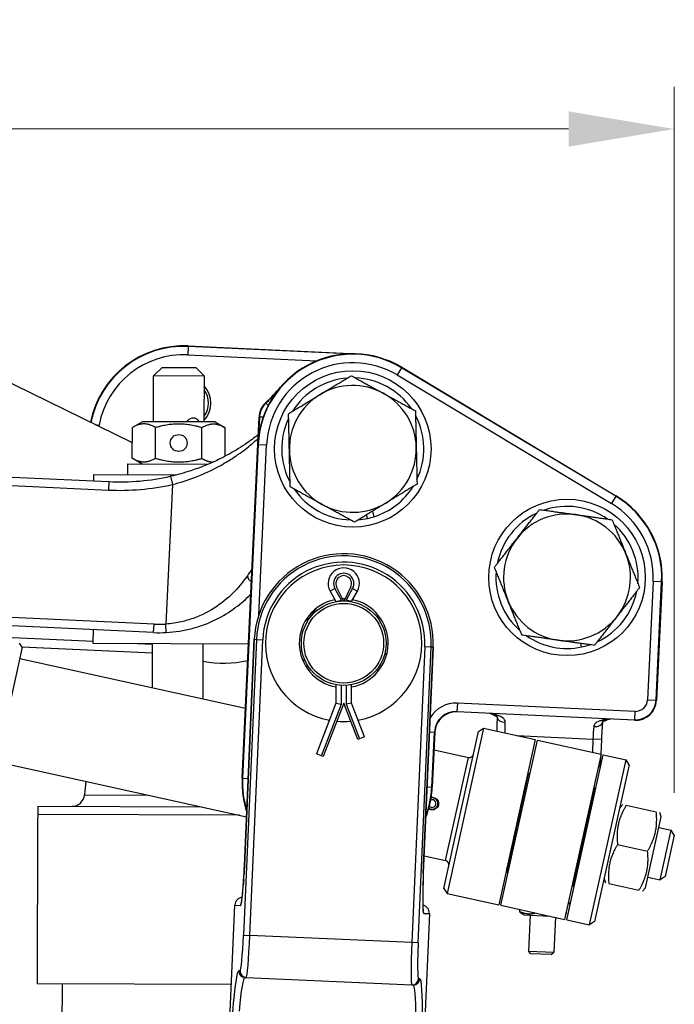
# Model space of a CAD drawing. Units: millimetres. Extents: x 155 to 2090, y 19 to 2724.
# Drawn here: x 473 to 627, y 603 to 836 of the extents above; entities that cross this region are included whole.
import ezdxf

# ---------------------------------------------------------------- set-up
doc = ezdxf.new("R2010")
doc.units = ezdxf.units.MM
doc.header["$LTSCALE"] = 10
doc.layers.add('Dimensions(Hillmar_metric)', color=7, linetype='Continuous', lineweight=13)
doc.layers.add('Visible Edges(Hillmar_metric)', color=7, linetype='Continuous', lineweight=25)
doc.layers.add('Visible Tangent Edges(Hillmar_Metric)', color=7, linetype='Continuous', lineweight=25, true_color=0xc0c0c0)
doc.styles.add('Hillmar_metric_Dimensions', font='arial.ttf')
doc.dimstyles.new('DEFAULT-ISO-Method 1b-Hillmar_metric', dxfattribs={"dimscale": 10, "dimtxt": 2, "dimasz": 2.5, "dimexe": 1, "dimexo": 1, "dimgap": 0.25, "dimtad": 1, "dimtih": 1, "dimtoh": 1, "dimrnd": 1e-08, "dimdsep": 46, "dimtxsty": 'Hillmar_metric_Dimensions', "dimcen": 0.09, "dimdle": 8, "dimclrd": 7, "dimclre": 7, "dimclrt": 7, "dimazin": 2, "dimtfac": 0.75, "dimtmove": 0, "dimatfit": 3, "dimfxl": 1, "dimtolj": 1, "dimlwd": 9, "dimlwe": 9, "dimarcsym": 0})

# ---------------------------------------------------------------- blocks, each defined once
blk = doc.blocks.new('*D31')
at = {"layer": 'Defpoints', "color": 0, "linetype": 'Continuous', "transparency": 16777216}
for p in [(627.33, 810.2), (627.33, 643.17), (250.22, 461.17)]:
    blk.add_point(p, dxfattribs=at)
at = {"layer": 'Dimensions(Hillmar_metric)', "color": 7, "linetype": 'Continuous', "lineweight": 9, "transparency": 16777216}
for p, q in [((250.22, 471.17), (250.22, 820.2)), ((627.33, 653.17), (627.33, 820.2)), ((275.22, 810.2), (602.33, 810.2))]:
    blk.add_line(p, q, dxfattribs=at)
at = {"layer": 'Dimensions(Hillmar_metric)', "color": 7, "linetype": 'Continuous', "transparency": 16777216}
for points in [[(275.22, 814.37), (275.22, 806.03), (250.22, 810.2)], [(602.33, 814.37), (602.33, 806.03), (627.33, 810.2)]]:
    blk.add_solid(points, dxfattribs=at)
at = {"layer": 'Dimensions(Hillmar_metric)', "color": 7, "linetype": 'Continuous', "lineweight": 13, "transparency": 16777216, "insert": (438.77, 822.92), "char_height": 20, "attachment_point": 5, "style": 'Hillmar_metric_Dimensions'}
blk.add_mtext('\\A1;377', dxfattribs=at)

msp = doc.modelspace()

# ---------------------------------------------------------------- linework, layer by layer
at = {"layer": 'Visible Edges(Hillmar_metric)'}
for p, q in [((512.417, 758.883), (552.374, 757.017)), ((464.979, 752.795), (499.198, 736.031)), ((506.236, 753.792), (504.229, 751.8)), ((506.236, 753.792), (514.236, 753.761)), ((514.236, 753.761), (516.229, 751.754)), ((562.904, 753.833), (613.541, 723.438)), ((504.187, 740.961), (504.229, 751.8)), ((516.229, 751.754), (504.229, 751.8)), ((516.187, 740.915), (516.229, 751.754)), ((501.587, 740.971), (499.212, 739.612)), ((518.787, 740.905), (501.587, 740.971)), ((518.787, 740.905), (521.151, 739.527)), ((528.849, 735.591), (529.151, 742.058)), ((499.184, 732.348), (499.212, 739.612)), ((504.669, 732.327), (504.697, 739.591)), ((515.638, 732.285), (515.666, 739.548)), ((521.125, 732.798), (521.151, 739.527)), ((525.164, 656.677), (528.849, 735.591)), ((501.548, 730.971), (499.184, 732.348)), ((498.139, 728.484), (498.148, 730.984)), ((498.148, 730.984), (517.121, 730.911)), ((462.934, 728.239), (493.664, 726.804)), ((490.133, 726.968), (490.139, 728.515)), ((490.139, 728.515), (509.762, 728.439)), ((555.982, 719.82), (556.325, 718.503)), ((554.777, 718.1), (554.555, 718.953)), ((545.941, 700.928), (547.329, 698.419)), ((549.097, 698.591), (547.509, 701.923)), ((550.849, 701.923), (549.261, 698.591)), ((551.029, 698.419), (552.416, 700.928)), ((624.437, 703.097), (623.131, 675.128)), ((547.329, 698.419), (548.624, 698.753)), ((551.029, 698.419), (549.734, 698.753)), ((504.247, 691.11), (461.294, 693.115)), ((489.985, 688.515), (489.997, 691.775)), ((528.036, 689.512), (525.71, 636.063)), ((473.173, 687.622), (466.624, 657.936)), ((473.173, 687.622), (472.564, 688.575)), ((503.976, 686.198), (473.164, 687.636)), ((526.644, 688.374), (489.985, 688.515)), ((503.945, 678.068), (503.985, 688.461)), ((515.935, 675.423), (515.985, 688.415)), ((567.996, 634.222), (570.322, 687.672)), ((605.414, 687.705), (605.196, 688.544)), ((606.912, 688.302), (606.963, 688.108)), ((472.591, 684.985), (525.936, 673.216)), ((540.048, 684.513), (539.492, 684.539)), ((547.329, 678.764), (547.329, 674.419)), ((551.029, 674.419), (551.029, 678.764)), ((547.329, 674.419), (542.731, 662.419)), ((549.179, 674.419), (544.344, 661.801)), ((547.329, 674.419), (548.624, 674.18)), ((552.48, 665.801), (549.179, 674.419)), ((551.029, 674.419), (549.734, 674.18)), ((554.094, 666.419), (551.029, 674.419)), ((617.903, 670.366), (575.949, 672.325)), ((582.22, 668.48), (573.603, 629.419)), ((581.028, 667.718), (582.22, 668.48)), ((582.22, 668.48), (594.427, 665.787)), ((552.884, 665.956), (552.48, 665.801)), ((554.094, 666.419), (552.884, 665.956)), ((570.721, 667.564), (570.115, 654.578)), ((572.842, 630.611), (581.028, 667.718)), ((594.427, 665.787), (585.809, 626.726)), ((586.346, 626.607), (594.964, 665.668)), ((594.964, 665.668), (610.002, 662.35)), ((610.094, 665.827), (609.932, 662.366)), ((543.94, 661.956), (542.731, 662.419)), ((544.344, 661.801), (543.94, 661.956)), ((570.526, 663.379), (578.651, 661.587)), ((610.002, 662.35), (601.385, 623.29)), ((601.922, 623.171), (610.539, 662.232)), ((609.913, 661.945), (609.761, 658.706)), ((610.539, 662.232), (615.91, 661.047)), ((467.206, 660.572), (526.21, 647.555)), ((607.293, 621.986), (615.91, 661.047)), ((616.671, 659.855), (608.485, 622.747)), ((616.671, 659.855), (615.91, 661.047)), ((587.841, 634.777), (592.883, 657.628)), ((488.191, 655.942), (487.9, 652.749)), ((603.466, 631.33), (608.507, 654.181)), ((476.837, 650.059), (476.829, 648.106)), ((476.837, 650.053), (515.561, 649.904)), ((607.602, 650.079), (607.846, 650.025)), ((614.431, 649.699), (615.132, 650.466)), ((615.96, 650.283), (623.054, 648.718)), ((620.49, 630.749), (624.196, 647.545)), ((624.196, 647.545), (623.882, 648.536)), ((623.636, 645.006), (626.565, 644.36)), ((623.98, 632.641), (626.565, 644.36)), ((627.326, 643.168), (625.172, 633.402)), ((627.326, 643.168), (626.565, 644.36)), ((613.914, 641.006), (621.007, 639.442)), ((568.173, 638.297), (573.265, 637.174)), ((587.854, 634.833), (587.744, 635.495)), ((587.986, 634.038), (587.906, 634.518)), ((604.371, 635.431), (604.615, 635.378)), ((625.172, 633.402), (623.98, 632.641)), ((610.725, 632.903), (611.039, 631.912)), ((611.867, 631.729), (618.96, 630.165)), ((621.05, 633.288), (623.98, 632.641)), ((572.842, 630.611), (573.603, 629.419)), ((573.603, 629.419), (585.809, 626.726)), ((620.49, 630.749), (619.789, 629.982)), ((518.856, 520.82), (523.461, 626.651)), ((586.346, 626.607), (601.385, 623.29)), ((602.214, 627.051), (602.772, 627.025)), ((569.418, 624.651), (564.869, 520.12)), ((590.767, 625.632), (590.744, 625.148)), ((591.778, 624.335), (591.116, 624.759)), ((591.778, 624.335), (597.954, 624.046)), ((593.226, 624.267), (592.831, 615.803)), ((601.798, 625.163), (601.773, 624.633)), ((599.21, 623.77), (598.824, 615.524)), ((601.922, 623.171), (607.293, 621.986)), ((608.485, 622.747), (607.293, 621.986)), ((592.831, 615.803), (598.824, 615.524)), ((593.415, 615.162), (592.831, 615.803)), ((598.183, 614.939), (593.415, 615.162)), ((598.183, 614.939), (598.824, 615.524)), ((522.644, 607.877), (476.675, 608.054)), ((481.628, 336.08), (482.675, 608.031)), ((525.794, 609.534), (526.108, 609.52)), ((526.108, 609.52), (565.293, 607.815)), ((565.293, 607.815), (565.607, 607.801))]:
    msp.add_line(p, q, dxfattribs=at)
for centre, radius in [((551.324, 734.542), 18.5), ((510.168, 735.938), 2), ((601.962, 704.147), 18.5), ((549.179, 688.592), 10), ((549.179, 688.592), 9.423)]:
    msp.add_circle(centre, radius, dxfattribs=at)
for centre, radius, start, end in [((511.368, 736.407), 22.5, 87.32653, 168.55399), ((551.324, 734.542), 22.5, 59.02577, 177.32653), ((551.324, 734.542), 16.8, 94.51494, 148.04594), ((551.324, 734.542), 16.8, 34.51494, 88.04594), ((511.788, 745.398), 6, 317.17848, 42.38022), ((511.788, 745.398), 5.4, 324.65191, 34.9068), ((496.226, 781.663), 50, 313.58607, 319.46225), ((551.324, 734.542), 15, 61.28044, 121.28044), ((551.324, 734.542), 15, 1.28044, 61.28044), ((534.145, 741.824), 5, 133.58607, 177.32653), ((551.324, 734.542), 15, 121.28044, 181.28044), ((551.324, 734.542), 16.8, 154.51494, 208.04594), ((551.324, 734.542), 16.8, 334.51494, 28.04594), ((551.324, 734.542), 15, 181.28044, 241.28044), ((551.324, 734.542), 15, 301.28044, 1.28044), ((496.226, 781.663), 54.919, 267.32653, 282.6306), ((551.324, 734.542), 16.8, 214.51494, 268.04594), ((551.324, 734.542), 16.8, 287.31786, 328.04594), ((601.962, 704.147), 22.5, 357.32653, 59.02577), ((551.324, 734.542), 15, 241.28044, 301.28044), ((601.962, 704.147), 16.8, 55.22582, 108.75682), ((551.324, 734.542), 16.8, 274.51494, 281.85905), ((551.324, 734.542), 16.8, 281.85905, 287.31786), ((601.962, 704.147), 16.8, 115.22582, 168.75682), ((601.962, 704.147), 15, 81.99132, 141.99132), ((601.962, 704.147), 15, 21.99132, 81.99132), ((601.962, 704.147), 16.8, 355.22582, 48.75682), ((601.962, 704.147), 15, 141.99132, 201.99132), ((549.179, 688.592), 21.163, 357.50809, 177.50809), ((601.962, 704.147), 15, 321.99132, 21.99132), ((549.179, 688.592), 18.5, 280.55253, 259.44747), ((549.179, 702.719), 3.7, 331.05454, 208.94546), ((601.962, 704.147), 16.8, 175.22582, 228.75682), ((549.179, 702.719), 1.85, 334.51768, 205.48232), ((601.962, 704.147), 16.8, 295.22582, 348.75682), ((549.179, 688.592), 10.5, 101.56033, 259.85206), ((549.179, 688.592), 10.5, 88.26304, 91.73696), ((549.179, 688.592), 10.5, 280.14794, 78.43967), ((520.784, 709.867), 25.5, 324.33302, 329.37135), ((601.962, 704.147), 15, 201.99132, 261.99132), ((554.022, 670.199), 27.5, 118.05839, 120.31102), ((601.962, 704.147), 15, 261.99132, 321.99132), ((505.627, 720.658), 29.581, 267.32653, 273.12609), ((601.962, 704.147), 16.8, 235.22582, 281.85905), ((601.962, 704.147), 16.8, 281.85905, 287.31786), ((601.962, 704.147), 16.8, 287.31786, 288.75682), ((550.018, 706.572), 22.5, 292.96487, 294.59257), ((520.784, 709.867), 26, 259.32827, 282.61678), ((618.137, 675.361), 5, 267.32653, 357.32653), ((575.716, 667.331), 5, 87.32653, 177.32653), ((549.179, 688.592), 18.5, 264.9442, 275.0558), ((578.867, 662.563), 1, 257.55883, 347.55883), ((547.639, 655.628), 22.5, 177.32653, 198.12929), ((593.176, 657.563), 0.3, 77.55883, 167.55883), ((547.639, 655.628), 22.5, 338.45645, 357.32653), ((608.214, 654.245), 0.3, 347.55883, 77.55883), ((484.912, 653.022), 3, 269.77935, 354.77935), ((570.099, 650.673), 1.366, 234.49583, 100.62183), ((592.71, 653.365), 1, 167.55883, 208.96845), ((570.099, 650.673), 0.9, 222.87259, 112.24508), ((589.479, 638.717), 1, 126.14921, 167.55883), ((573.05, 636.197), 1, 347.55883, 77.55883), ((588.134, 634.712), 0.3, 167.55883, 257.55883), ((603.173, 631.395), 0.3, 257.55883, 347.55883)]:
    msp.add_arc(centre, radius, start, end, dxfattribs=at)
for centre, start_param, end_param in [((525.462, 626.564), 4.8957785, 6.2831853), ((567.417, 624.738), 3.1415927, 4.5290221)]:
    msp.add_ellipse(centre, major_axis=(-2.001, 0.087), ratio=0.9986295, start_param=start_param, end_param=end_param, dxfattribs=at)
for points, weights in [([(543.536, 747.361), (546.971, 749.448), (550.937, 751.858)], [1, 1.0379548493, 1]), ([(550.937, 751.858), (555.007, 749.628), (558.532, 747.696)], [1, 1.0379548493, 1]), ([(558.532, 747.696), (562.057, 745.765), (566.127, 743.535)], [1, 1.0379548493, 1]), ([(536.134, 742.865), (540.101, 745.274), (543.536, 747.361)], [1, 1.0379548493, 1]), ([(536.328, 734.207), (536.238, 738.225), (536.134, 742.865)], [1, 1.0379548493, 1]), ([(566.127, 743.535), (566.231, 738.895), (566.321, 734.877)], [1, 1.0379548493, 1]), ([(504.697, 739.591), (501.961, 741.185), (499.212, 739.612)], [1, 1.15470053838, 1]), ([(515.666, 739.548), (510.188, 741.153), (504.697, 739.591)], [1, 1.15470053838, 1]), ([(521.151, 739.527), (518.415, 741.121), (515.666, 739.548)], [1, 1.15470053838, 1]), ([(536.522, 725.548), (536.418, 730.188), (536.328, 734.207)], [1, 1.0379548493, 1]), ([(566.321, 734.877), (566.41, 730.859), (566.514, 726.219)], [1, 1.0379548493, 1]), ([(499.184, 732.348), (501.92, 730.754), (504.669, 732.327)], [1, 1.15470053838, 1]), ([(504.669, 732.327), (510.148, 730.723), (515.638, 732.285)], [1, 1.15470053838, 1]), ([(515.638, 732.285), (517.067, 731.453), (518.306, 731.427)], [1, 1.07518119475, 1.07728944349]), ([(544.116, 721.387), (540.592, 723.318), (536.522, 725.548)], [1, 1.0379548493, 1]), ([(566.514, 726.219), (562.548, 723.809), (559.113, 721.722)], [1, 1.0379548493, 1]), ([(551.711, 717.226), (547.641, 719.456), (544.116, 721.387)], [1, 1.0379548493, 1]), ([(559.113, 721.722), (555.678, 719.635), (551.711, 717.226)], [1, 1.0379548493, 1]), ([(590.143, 713.383), (592.618, 716.55), (595.476, 720.207)], [1, 1.0379548493, 1]), ([(595.476, 720.207), (600.071, 719.56), (604.051, 719)], [1, 1.0379548493, 1]), ([(604.051, 719), (608.032, 718.44), (612.627, 717.794)], [1, 1.0379548493, 1]), ([(612.627, 717.794), (614.365, 713.491), (615.87, 709.764)], [1, 1.0379548493, 1]), ([(584.81, 706.56), (587.668, 710.217), (590.143, 713.383)], [1, 1.0379548493, 1]), ([(615.87, 709.764), (617.375, 706.037), (619.113, 701.734)], [1, 1.0379548493, 1]), ([(588.053, 698.53), (586.548, 702.257), (584.81, 706.56)], [1, 1.0379548493, 1]), ([(619.113, 701.734), (616.255, 698.077), (613.78, 694.91)], [1, 1.0379548493, 1]), ([(591.296, 690.5), (589.558, 694.803), (588.053, 698.53)], [1, 1.0379548493, 1]), ([(613.78, 694.91), (611.305, 691.743), (608.448, 688.086)], [1, 1.0379548493, 1]), ([(599.872, 689.293), (595.892, 689.853), (591.296, 690.5)], [1, 1.0379548493, 1]), ([(608.448, 688.086), (603.852, 688.733), (599.872, 689.293)], [1, 1.0379548493, 1]), ([(615.96, 650.283), (613.391, 645.986), (613.914, 641.006)], [1, 1.15470053838, 1]), ([(476.829, 648.106), (476.76, 630.216), (476.675, 608.054)], [1, 1.0007871154, 1]), ([(621.007, 639.442), (623.576, 643.739), (623.054, 648.718)], [1, 1.15470053838, 1]), ([(613.914, 641.006), (611.344, 636.709), (611.867, 631.729)], [1, 1.15470053838, 1]), ([(618.96, 630.165), (621.53, 634.462), (621.007, 639.442)], [1, 1.15470053838, 1]), ([(590.744, 625.148), (592.639, 624.296), (594.501, 624.808)], [1, 1.13967870644, 1.02712634456]), ([(591.116, 624.759), (590.938, 624.874), (590.744, 625.148)], [1.06341801464, 1.04452248157, 1]), ([(601.652, 624.501), (601.711, 624.56), (601.773, 624.633)], [1.02260122571, 1.01227451909, 1])]:
    msp.add_rational_spline(points, weights, degree=2, dxfattribs=at)
for points, knots in [([(512.089, 740.93), (512.176, 741.076), (512.278, 741.209), (512.557, 741.498), (512.766, 741.651), (513.206, 741.854), (513.436, 741.904), (513.85, 741.902), (514.06, 741.85), (514.425, 741.644), (514.581, 741.49), (514.777, 741.199), (514.845, 741.066), (514.901, 740.919)], [0.71080955, 0.71080955, 0.71080955, 0.71080955, 0.75973539, 0.75973539, 0.83568778, 0.83568778, 0.91164018, 0.91164018, 0.98759257, 0.98759257, 1.06354496, 1.06354496, 1.1124708, 1.1124708, 1.1124708, 1.1124708]), ([(528.957, 737.9), (528.667, 737.663), (528.305, 737.377), (527.433, 736.717), (526.914, 736.34), (525.719, 735.515), (525.034, 735.064), (523.549, 734.144), (522.75, 733.677), (521.055, 732.751), (520.151, 732.288), (518.249, 731.389), (517.252, 730.953), (515.188, 730.131), (514.123, 729.744), (511.468, 728.88), (509.854, 728.436), (508.235, 728.073)], [0.7707343, 0.7707343, 0.7707343, 0.7707343, 1.0876637, 1.0876637, 1.4324069, 1.4324069, 1.7991824, 1.7991824, 2.1659578, 2.1659578, 2.5327333, 2.5327333, 2.8995087, 2.8995087, 3.2662842, 3.2662842, 3.7829363, 3.7829363, 3.7829363, 3.7829363]), ([(507.24, 691.121), (508.277, 691.178), (509.316, 691.289), (511.372, 691.616), (512.386, 691.833), (514.366, 692.361), (515.329, 692.672), (518.1, 693.718), (519.814, 694.575), (522.904, 696.467), (524.279, 697.499), (526.102, 699.094), (526.669, 699.633), (527.195, 700.168)], [0, 0, 0, 0, 0.2910007, 0.2910007, 0.5861756, 0.5861756, 0.8813505, 0.8813505, 1.4717004, 1.4717004, 2.0620503, 2.0620503, 2.3569095, 2.3569095, 2.3569095, 2.3569095]), ([(584.557, 671.629), (584.5, 671.664), (584.44, 671.697), (584.316, 671.759), (584.25, 671.788), (584.113, 671.84), (584.04, 671.864), (583.884, 671.908), (583.801, 671.928), (583.659, 671.953), (583.609, 671.961), (583.548, 671.969), (583.539, 671.97), (583.53, 671.971)], [0, 0, 0, 0, 0.05691218, 0.05691218, 0.11382436, 0.11382436, 0.17073654, 0.17073654, 0.22764873, 0.22764873, 0.25610482, 0.25610482, 0.26078535, 0.26078535, 0.26078535, 0.26078535]), ([(584.828, 671.477), (584.815, 671.484), (584.801, 671.492), (584.771, 671.507), (584.756, 671.515), (584.723, 671.533), (584.705, 671.543), (584.668, 671.563), (584.648, 671.575), (584.605, 671.6), (584.582, 671.614), (584.557, 671.629)], [0, 0, 0, 0, 0.00425996, 0.00425996, 0.008519921, 0.008519921, 0.012779881, 0.012779881, 0.017039842, 0.017039842, 0.021299802, 0.021299802, 0.021299802, 0.021299802]), ([(585.438, 671.121), (585.438, 671.121), (585.434, 671.126), (585.401, 671.157), (585.358, 671.192), (585.216, 671.279), (585.133, 671.324), (584.955, 671.413), (584.9, 671.44), (584.828, 671.477)], [0.18277265, 0.18277265, 0.18277265, 0.18277265, 0.23167121, 0.23167121, 0.30726992, 0.30726992, 0.3675922, 0.3675922, 0.39035649, 0.39035649, 0.39035649, 0.39035649]), ([(585.432, 671.075), (585.428, 670.842), (585.424, 670.597), (585.412, 670.088), (585.406, 669.825), (585.39, 669.283), (585.381, 669.004), (585.361, 668.438), (585.35, 668.15), (585.337, 667.838), (585.336, 667.815), (585.335, 667.792)], [-0.63577511, -0.63577511, -0.63577511, -0.63577511, -0.50862009, -0.50862009, -0.38146507, -0.38146507, -0.25431004, -0.25431004, -0.12715502, -0.12715502, -0.1172576, -0.1172576, -0.1172576, -0.1172576]), ([(612.32, 670.627), (612.267, 670.626), (612.217, 670.623), (612.071, 670.612), (611.985, 670.6), (611.823, 670.573), (611.748, 670.556), (611.605, 670.517), (611.537, 670.495), (611.406, 670.446), (611.343, 670.42), (611.277, 670.388), (611.272, 670.385), (611.266, 670.382)], [0.31651097, 0.31651097, 0.31651097, 0.31651097, 0.34438255, 0.34438255, 0.40129473, 0.40129473, 0.45820692, 0.45820692, 0.5151191, 0.5151191, 0.57203128, 0.57203128, 0.57729823, 0.57729823, 0.57729823, 0.57729823]), ([(610.343, 669.912), (610.325, 669.679), (610.307, 669.435), (610.271, 668.928), (610.253, 668.664), (610.218, 668.123), (610.201, 667.845), (610.168, 667.28), (610.152, 666.992), (610.122, 666.412), (610.108, 666.119), (610.094, 665.827)], [-0.63577511, -0.63577511, -0.63577511, -0.63577511, -0.50862009, -0.50862009, -0.38146507, -0.38146507, -0.25431004, -0.25431004, -0.12715502, -0.12715502, 0, 0, 0, 0]), ([(610.982, 670.256), (610.833, 670.196), (610.744, 670.163), (610.568, 670.091), (610.5, 670.058), (610.399, 670.002), (610.369, 669.982), (610.344, 669.961), (610.341, 669.958), (610.341, 669.958)], [0, 0, 0, 0, 0.04533554, 0.04533554, 0.10382066, 0.10382066, 0.16490032, 0.16490032, 0.2076176, 0.2076176, 0.2076176, 0.2076176]), ([(611.266, 670.382), (611.239, 670.369), (611.215, 670.357), (611.17, 670.336), (611.149, 670.327), (611.11, 670.31), (611.092, 670.302), (611.057, 670.287), (611.041, 670.28), (611.01, 670.268), (610.996, 670.262), (610.982, 670.256)], [0, 0, 0, 0, 0.004261833, 0.004261833, 0.008523666, 0.008523666, 0.012785499, 0.012785499, 0.017047332, 0.017047332, 0.021309166, 0.021309166, 0.021309166, 0.021309166]), ([(569.87, 652.155), (570.056, 652.184), (570.249, 652.176), (570.422, 652.137), (570.607, 652.097), (570.795, 652.017), (571.123, 651.788), (571.262, 651.639), (571.465, 651.321), (571.541, 651.132), (571.611, 650.738), (571.605, 650.534), (571.564, 650.35)], [0.85155201, 0.85155201, 0.85155201, 0.85155201, 0.90498486, 0.90498486, 0.90498486, 0.96154661, 0.96154661, 1.01810837, 1.01810837, 1.07466972, 1.07466972, 1.13123108, 1.13123108, 1.13123108, 1.13123108]), ([(571.564, 650.35), (571.523, 650.165), (571.443, 649.977), (571.214, 649.649), (571.065, 649.51), (570.748, 649.307), (570.558, 649.231), (570.165, 649.161), (569.96, 649.167), (569.602, 649.246), (569.425, 649.32), (569.267, 649.425)], [0.22624622, 0.22624622, 0.22624622, 0.22624622, 0.28280757, 0.28280757, 0.33936892, 0.33936892, 0.39593068, 0.39593068, 0.45249243, 0.45249243, 0.50592528, 0.50592528, 0.50592528, 0.50592528]), ([(524.99, 627.271), (524.99, 627.271), (524.99, 627.271), (524.991, 627.274), (525.005, 627.327), (525.049, 627.554), (525.087, 627.792), (525.182, 628.507), (525.241, 629.044), (525.363, 630.357), (525.426, 631.152), (525.546, 632.896), (525.602, 633.847), (525.672, 635.232), (525.691, 635.647), (525.71, 636.063)], [-1.3524016, -1.3524016, -1.3524016, -1.3524016, -1.3493156, -1.3493156, -1.2366828, -1.2366828, -1.033807, -1.033807, -0.7538174, -0.7538174, -0.4467809, -0.4467809, -0.1327083, -0.1327083, 0, 0, 0, 0]), ([(567.996, 634.222), (567.953, 633.239), (567.918, 632.256), (567.869, 630.389), (567.854, 629.504), (567.845, 627.935), (567.852, 627.247), (567.882, 626.174), (567.906, 625.767), (567.937, 625.472), (567.945, 625.419), (567.948, 625.402), (567.948, 625.401), (567.948, 625.401)], [0, 0, 0, 0, 0.3141593, 0.3141593, 0.6283185, 0.6283185, 0.9393908, 0.9393908, 1.2333335, 1.2333335, 1.335844, 1.335844, 1.3524016, 1.3524016, 1.3524016, 1.3524016])]:
    msp.add_open_spline(points, degree=3, knots=knots, dxfattribs=at)
for points in [[(585.432, 671.075), (585.432, 671.102), (585.43, 671.12), (585.429, 671.131)], [(610.351, 669.967), (610.349, 669.956), (610.345, 669.938), (610.343, 669.912)], [(525.71, 636.063), (525.679, 635.368), (525.645, 634.673), (525.608, 633.996)], [(525.524, 632.604), (525.495, 632.154), (525.465, 631.718), (525.434, 631.302)]]:
    msp.add_open_spline(points, degree=3, dxfattribs=at)
at = {"layer": 'Visible Tangent Edges(Hillmar_Metric)'}
for p, q in [((512.412, 758.773), (512.319, 756.778)), ((512.319, 756.778), (542.778, 755.355)), ((512.417, 758.883), (512.412, 758.773)), ((550.146, 757.011), (512.412, 758.773)), ((562.847, 753.739), (561.819, 752.026)), ((562.904, 753.833), (562.847, 753.739)), ((613.485, 723.344), (562.847, 753.739)), ((561.819, 752.026), (612.457, 721.631)), ((530.698, 745.446), (530.774, 745.366)), ((531.304, 744.81), (530.774, 745.366)), ((529.261, 742.052), (529.063, 737.809)), ((529.151, 742.058), (529.261, 742.052)), ((530.101, 742.013), (529.261, 742.052)), ((490.391, 740.345), (491.325, 740.17)), ((528.959, 735.586), (525.274, 656.672)), ((528.849, 735.591), (528.959, 735.586)), ((528.959, 735.586), (530.954, 735.493)), ((529.072, 695.195), (530.954, 735.493)), ((493.664, 726.804), (493.571, 724.806)), ((508.235, 728.073), (508.672, 726.121)), ((462.841, 726.241), (493.571, 724.806)), ((508.672, 726.121), (507.131, 693.118)), ((613.485, 723.344), (612.457, 721.631)), ((613.541, 723.438), (613.485, 723.344)), ((547.074, 701.555), (545.941, 700.928)), ((548.624, 698.753), (547.074, 701.555)), ((551.283, 701.555), (549.734, 698.753)), ((551.283, 701.555), (552.416, 700.928)), ((622.332, 703.196), (621.026, 675.226)), ((624.327, 703.102), (622.332, 703.196)), ((623.021, 675.133), (624.327, 703.102)), ((624.437, 703.097), (624.327, 703.102)), ((548.624, 698.576), (548.624, 698.753)), ((549.734, 698.753), (549.734, 698.576)), ((504.34, 693.107), (461.387, 695.113)), ((504.247, 691.11), (504.34, 693.107)), ((507.24, 691.121), (507.131, 693.118)), ((489.987, 688.961), (465.671, 690.096)), ((528.534, 689.49), (525.491, 619.556)), ((525.712, 636.062), (528.038, 689.512)), ((526.987, 619.491), (530.031, 689.425)), ((528.038, 689.512), (528.036, 689.512)), ((528.038, 689.512), (528.534, 689.49)), ((528.534, 689.49), (530.031, 689.425)), ((473.091, 687.75), (503.976, 686.308)), ((503.984, 688.307), (500.387, 688.475)), ((568.326, 687.759), (565.283, 617.825)), ((566.779, 617.76), (569.823, 687.693)), ((570.319, 687.672), (567.993, 634.222)), ((569.823, 687.693), (568.326, 687.759)), ((570.319, 687.672), (569.823, 687.693)), ((570.319, 687.672), (570.322, 687.672)), ((539.368, 686.655), (538.854, 686.679)), ((539.446, 684.652), (539.999, 684.626)), ((548.624, 674.18), (548.624, 678.607)), ((549.734, 678.607), (549.734, 674.18)), ((543.94, 661.956), (548.624, 674.18)), ((549.734, 674.18), (552.884, 665.956)), ((576.047, 674.431), (575.954, 672.436)), ((618.002, 672.472), (576.047, 674.431)), ((621.026, 675.226), (623.021, 675.133)), ((623.131, 675.128), (623.021, 675.133)), ((575.949, 672.325), (575.954, 672.436)), ((575.954, 672.436), (617.908, 670.477)), ((618.002, 672.472), (617.908, 670.477)), ((617.903, 670.366), (617.908, 670.477)), ((569.449, 667.623), (570.611, 667.569)), ((570.005, 654.583), (570.611, 667.569)), ((570.721, 667.564), (570.611, 667.569)), ((589.989, 666.765), (608.096, 665.92)), ((608.096, 665.92), (607.95, 662.803)), ((610.094, 665.827), (608.096, 665.92)), ((573.265, 637.174), (578.651, 661.587)), ((525.164, 656.677), (525.274, 656.672)), ((525.274, 656.672), (526.604, 656.61)), ((568.884, 654.636), (570.005, 654.583)), ((570.115, 654.578), (570.005, 654.583)), ((487.9, 652.749), (502.927, 652.691)), ((524.546, 647.922), (476.829, 648.106)), ((525.712, 636.062), (525.71, 636.063)), ((567.996, 634.222), (567.993, 634.222)), ((523.461, 626.651), (524.802, 626.593)), ((602.791, 627.113), (602.234, 627.139)), ((568.077, 624.71), (569.418, 624.651)), ((525.491, 619.556), (526.987, 619.491)), ((565.283, 617.825), (526.987, 619.491)), ((566.779, 617.76), (565.283, 617.825)), ((524.676, 611.084), (524.362, 611.097)), ((567.169, 609.235), (566.855, 609.248))]:
    msp.add_line(p, q, dxfattribs=at)
for centre, radius, start, end in [((511.368, 736.407), 22.39, 87.32653, 168.62781), ((511.368, 736.407), 20.392, 87.32653, 169.3677), ((551.324, 734.542), 22.39, 59.02577, 177.32653), ((551.324, 734.542), 20.392, 59.02577, 177.32653), ((496.226, 781.663), 50.11, 313.58607, 317.34692), ((534.145, 741.824), 4.89, 133.58607, 177.32653), ((479.426, 742.404), 12.108, 348.12658, 349.3677), ((496.226, 781.663), 56.919, 267.32653, 282.6306), ((601.962, 704.147), 22.39, 357.32653, 59.02577), ((601.962, 704.147), 20.392, 357.32653, 59.02577), ((549.179, 688.592), 21.16, 357.50809, 177.50809), ((549.179, 688.592), 20.664, 357.50809, 177.50809), ((549.179, 688.592), 19.166, 357.50809, 177.50809), ((549.179, 702.719), 2.405, 331.05454, 208.94546), ((505.627, 720.658), 27.581, 267.32653, 273.12609), ((550.018, 706.572), 20.392, 296.68369, 298.2763), ((550.018, 706.572), 22.39, 293.18927, 294.81236), ((575.716, 667.331), 7.108, 87.32653, 149.47202), ((618.137, 675.361), 4.89, 267.32653, 357.32653), ((618.137, 675.361), 2.892, 267.32653, 357.32653), ((575.716, 667.331), 5.11, 87.32653, 177.32653), ((547.639, 655.628), 22.39, 177.32653, 197.36563), ((547.639, 655.628), 22.39, 339.29145, 357.32653)]:
    msp.add_arc(centre, radius, start, end, dxfattribs=at)
for centre, major_axis, ratio, start_param, end_param in [((528.264, 704.471), (-1.596, 1.205), 0.8312129, 0.6888654, 1.6136484), ((585.609, 673.33), (-1.052, -1.701), 0.7242808, 0, 0.6546916), ((585.745, 673.255), (-0.917, -1.777), 0.6472432, 0, 0.6162064), ((587.431, 671.046), (-2, 0.029), 0.5936019, 0, 1.5516718), ((586.992, 666.905), (0.233, 4.995), 0.0611253, 4.8053647, 5.3481641), ((608.401, 665.906), (-0.233, -4.995), 0.0611253, 4.0766139, 4.712389), ((608.35, 670.069), (1.994, -0.158), 0.5936019, 4.7315135, 6.2831853), ((610.234, 672.111), (0.748, -1.855), 0.6472432, 5.6669789, 6.2831853), ((610.377, 672.174), (0.889, -1.791), 0.7242808, 5.6284937, 6.2831853), ((525.215, 636.084), (0.413, 9.491), 0.0524078, 3.1415927, 4.712389), ((568.49, 634.201), (-0.413, -9.491), 0.0524078, 4.712389, 6.2831853), ((526.797, 626.506), (-0.087, -1.998), 0.9986295, 4.277829, 4.712389), ((566.082, 624.797), (0.087, 1.998), 0.9986295, 4.712389, 5.1469527), ((525.046, 619.576), (-0.37, -8.492), 0.0524078, 0, 1.5707963), ((526.542, 619.511), (0.435, 9.991), 0.0445466, 3.1415927, 4.712389), ((565.728, 617.805), (-0.435, -9.991), 0.0445466, 4.712389, 6.2831853), ((567.224, 617.74), (0.37, 8.492), 0.0524078, 1.5707963, 3.1415927), ((523.21, 584.623), (-1.152, -26.475), 0.0524078, 3.1415927, 4.0334012), ((525.859, 611.032), (-0.065, -1.499), 0.9986295, 4.712389, 6.2831853), ((526.173, 611.019), (-0.065, -1.499), 0.9986295, 4.712389, 6.2831853), ((524.707, 584.557), (1.087, 24.976), 0.0555522, 0, 0.8228889), ((565.358, 609.313), (-0.065, -1.499), 0.9986295, 0, 1.5707963), ((565.672, 609.3), (-0.065, -1.499), 0.9986295, 0, 1.5707963), ((564.52, 582.825), (-1.087, -24.976), 0.0555522, 2.3187037, 3.1415927), ((566.017, 582.76), (1.152, 26.475), 0.0524078, 5.3913767, 6.2831853)]:
    msp.add_ellipse(centre, major_axis=major_axis, ratio=ratio, start_param=start_param, end_param=end_param, dxfattribs=at)
for points, knots in [([(508.672, 726.121), (510.542, 726.59), (512.405, 727.186), (516.298, 728.693), (518.3, 729.65), (520.676, 730.971), (521.228, 731.293), (522.62, 732.14), (523.432, 732.673), (525.482, 734.098), (526.58, 734.96), (528.076, 736.218), (528.569, 736.669), (528.885, 736.978), (528.9, 736.992), (528.915, 737.007)], [-3.7829363, -3.7829363, -3.7829363, -3.7829363, -3.1514617, -3.1514617, -2.3850591, -2.3850591, -2.1415188, -2.1415188, -1.7433548, -1.7433548, -1.0478321, -1.0478321, -0.517727, -0.517727, -0.4899127, -0.4899127, -0.4899127, -0.4899127]), ([(527.467, 705.995), (527.447, 705.972), (527.427, 705.947), (527.167, 705.629), (526.813, 705.165), (526.395, 704.558)], [1.67469688, 1.67469688, 1.67469688, 1.67469688, 1.71122637, 1.71122637, 2.12059179, 2.12059179, 2.12059179, 2.12059179]), ([(526.395, 704.558), (525.641, 703.464), (524.64, 702.17), (522.227, 699.655), (520.806, 698.413), (519.164, 697.3), (517.522, 696.187), (515.662, 695.207), (512.726, 694.151), (511.796, 693.876), (509.637, 693.384), (508.383, 693.199), (507.131, 693.118)], [-2.9517494, -2.9517494, -2.9517494, -2.9517494, -2.213812, -2.213812, -1.4758747, -1.4758747, -1.4758747, -0.7379373, -0.7379373, -0.4134323, -0.4134323, 0, 0, 0, 0]), ([(585.524, 671.517), (585.328, 671.606), (585.121, 671.683), (584.683, 671.817), (584.453, 671.872), (584.136, 671.929), (584.071, 671.939), (584.004, 671.949)], [0, 0, 0, 0, 0.09956762, 0.09956762, 0.19913401, 0.19913401, 0.22368552, 0.22368552, 0.22368552, 0.22368552]), ([(585.662, 671.461), (585.65, 671.466), (585.638, 671.47), (585.614, 671.48), (585.602, 671.484), (585.591, 671.489), (585.579, 671.493), (585.568, 671.498), (585.546, 671.507), (585.535, 671.512), (585.524, 671.517)], [0, 0, 0, 0, 0.005324951, 0.005324951, 0.010649901, 0.010649901, 0.010649901, 0.015974852, 0.015974852, 0.021299802, 0.021299802, 0.021299802, 0.021299802]), ([(587.376, 669.86), (587.376, 669.988), (587.357, 670.114), (587.257, 670.426), (587.145, 670.599), (586.799, 670.942), (586.541, 671.099), (586.112, 671.291), (585.969, 671.347), (585.771, 671.42), (585.715, 671.441), (585.662, 671.461)], [0, 0, 0, 0, 0.06713166, 0.06713166, 0.17454233, 0.17454233, 0.30636505, 0.30636505, 0.36670507, 0.36670507, 0.39035649, 0.39035649, 0.39035649, 0.39035649]), ([(611.847, 670.649), (611.843, 670.649), (611.84, 670.649), (611.737, 670.643), (611.644, 670.636), (611.436, 670.616), (611.323, 670.602), (611.071, 670.563), (610.934, 670.536), (610.624, 670.465), (610.455, 670.416), (610.292, 670.36)], [0.3536127, 0.3536127, 0.3536127, 0.3536127, 0.35483372, 0.35483372, 0.39064036, 0.39064036, 0.43718899, 0.43718899, 0.49770221, 0.49770221, 0.57729823, 0.57729823, 0.57729823, 0.57729823]), ([(610.15, 670.318), (610.067, 670.295), (609.981, 670.272), (609.775, 670.216), (609.657, 670.181), (609.428, 670.103), (609.318, 670.06), (609.04, 669.932), (608.884, 669.838), (608.619, 669.618), (608.511, 669.489), (608.356, 669.206), (608.309, 669.048), (608.294, 668.883)], [0, 0, 0, 0, 0.03530622, 0.03530622, 0.08444647, 0.08444647, 0.13400429, 0.13400429, 0.21760734, 0.21760734, 0.30423659, 0.30423659, 0.39092726, 0.39092726, 0.39092726, 0.39092726]), ([(610.292, 670.36), (610.272, 670.353), (610.251, 670.347), (610.203, 670.332), (610.177, 670.325), (610.15, 670.318)], [0, 0, 0, 0, 0.009880986, 0.009880986, 0.021309166, 0.021309166, 0.021309166, 0.021309166])]:
    msp.add_open_spline(points, degree=3, knots=knots, dxfattribs=at)

# ---------------------------------------------------------------- dimensions: what is measured, and where the dimension line sits
at = {"layer": 'Dimensions(Hillmar_metric)', "color": 7, "linetype": 'Continuous', "lineweight": 13}
dim = msp.add_linear_dim(base=(627.326, 810.202), p1=(250.22, 461.168), p2=(627.326, 643.168), angle=180, dimstyle='DEFAULT-ISO-Method 1b-Hillmar_metric', override={"dimgap": 0.25, "dimtih": 0, "dimtoh": 0, "dimdec": 0, "dimtol": 0, "dimlim": 0, "dimtp": 0, "dimtm": 0, "dimtdec": 2, "dimtofl": 0, "dimatfit": 1}, dxfattribs=at)
dim.commit()
dim.dimension.update_dxf_attribs({"geometry": '*D31', "text_midpoint": (438.773, 810.202), "dimtype": 160})

doc.saveas('drawing.dxf')
